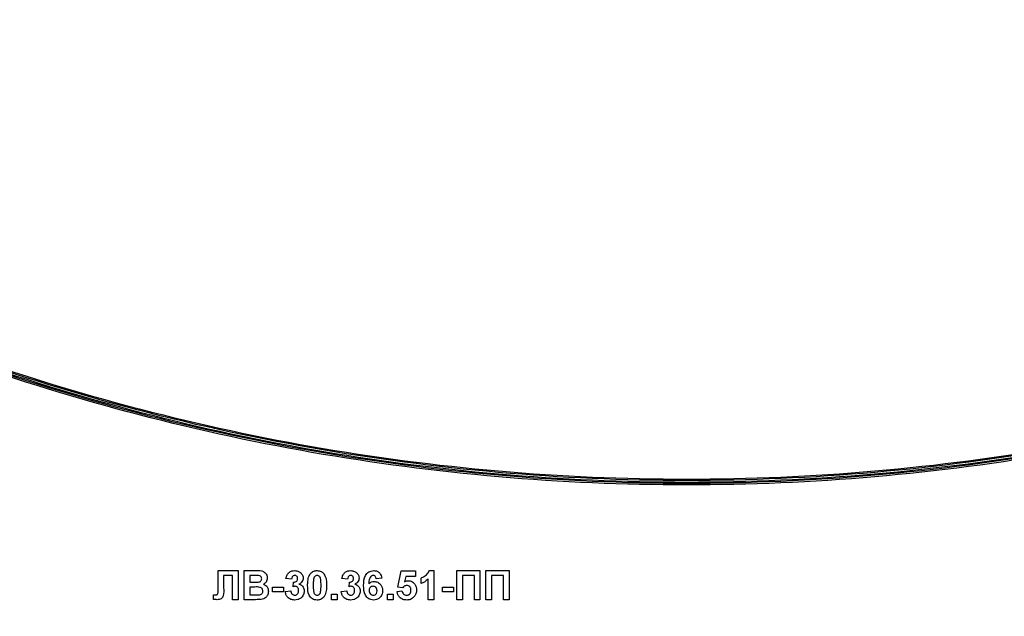
# Model space of a CAD drawing. Units: millimetres. Extents: x 5 to 419, y -29 to 291.
# Drawn here: x 244 to 254, y 171 to 177 of the extents above; entities that cross this region are included whole.
import ezdxf

# ---------------------------------------------------------------- set-up
doc = ezdxf.new("R2010")
doc.units = ezdxf.units.MM

msp = doc.modelspace()

# ---------------------------------------------------------------- linework, layer by layer
at = {"color": 7, "linetype": 'Continuous', "lineweight": 25}
for p, q in [((246.174889, 171.157642), (246.37292, 171.157642)), ((246.174889, 170.996413), (246.174889, 171.157642)), ((246.317975, 171.110023), (246.230063, 171.110023)), ((246.230063, 171.110023), (246.230063, 170.988572)), ((246.317975, 170.871928), (246.317975, 171.110023)), ((246.37292, 171.157642), (246.37292, 170.871928)), ((246.431528, 170.871928), (246.431528, 171.157642)), ((246.431528, 171.157642), (246.546626, 171.157642)), ((246.521329, 171.110023), (246.486473, 171.110023)), ((246.486473, 171.110023), (246.486473, 171.044089)), ((247.940685, 170.995898), (247.973653, 171.153979)), ((247.973653, 171.153979), (248.112847, 171.153979)), ((248.112847, 171.153979), (248.112847, 171.099034)), ((248.248263, 171.157642), (248.292334, 171.157642)), ((248.292334, 171.157642), (248.292334, 170.871928)), ((248.51944, 170.871928), (248.51944, 171.157642)), ((248.51944, 171.157642), (248.746546, 171.157642)), ((248.691601, 171.110023), (248.574385, 171.110023)), ((248.574385, 171.110023), (248.574385, 170.871928)), ((248.691601, 170.871928), (248.691601, 171.110023)), ((248.746546, 171.157642), (248.746546, 170.871928)), ((248.805154, 171.157642), (249.032261, 171.157642)), ((248.805154, 170.871928), (248.805154, 171.157642)), ((248.977316, 171.110023), (248.860099, 171.110023)), ((248.860099, 171.110023), (248.860099, 170.871928)), ((248.977316, 170.871928), (248.977316, 171.110023)), ((249.032261, 171.157642), (249.032261, 170.871928)), ((246.486473, 171.044089), (246.526251, 171.044089)), ((246.896729, 171.073393), (246.841784, 171.081635)), ((246.911381, 170.999732), (246.916533, 171.044089)), ((247.44618, 171.073393), (247.391235, 171.081635)), ((247.460832, 170.999732), (247.465983, 171.044089)), ((247.783176, 171.083066), (247.728231, 171.077056)), ((248.017723, 171.099034), (248.006505, 171.048038)), ((248.112847, 171.099034), (248.017723, 171.099034)), ((248.167792, 171.029437), (248.167792, 171.084382)), ((248.237389, 170.871928), (248.237389, 171.075339)), ((246.131162, 170.873931), (246.131162, 170.919547)), ((246.131162, 170.919547), (246.144154, 170.919375)), ((246.175118, 170.947878), (246.174889, 170.996413)), ((246.535408, 170.99647), (246.486473, 170.99647)), ((246.486473, 170.99647), (246.486473, 170.919547)), ((246.486473, 170.919547), (246.542563, 170.919547)), ((246.709916, 170.948851), (246.709916, 170.99647)), ((246.709916, 170.99647), (246.816143, 170.99647)), ((246.816143, 170.948851), (246.709916, 170.948851)), ((246.816143, 170.99647), (246.816143, 170.948851)), ((246.834458, 170.953086), (246.889403, 170.95984)), ((247.288671, 170.871928), (247.288671, 170.926873)), ((247.288671, 170.926873), (247.343616, 170.926873)), ((247.343616, 170.926873), (247.343616, 170.871928)), ((247.383909, 170.953086), (247.438854, 170.95984)), ((247.838121, 170.926873), (247.893066, 170.926873)), ((247.838121, 170.871928), (247.838121, 170.926873)), ((247.893066, 170.926873), (247.893066, 170.871928)), ((247.933359, 170.953659), (247.980979, 170.95984)), ((247.988648, 170.989144), (247.940685, 170.995898)), ((248.380246, 170.948851), (248.380246, 170.99647)), ((248.380246, 170.99647), (248.486473, 170.99647)), ((248.486473, 170.948851), (248.380246, 170.948851)), ((248.486473, 170.99647), (248.486473, 170.948851)), ((246.37292, 170.871928), (246.317975, 170.871928)), ((246.528254, 170.871928), (246.431528, 170.871928)), ((247.343616, 170.871928), (247.288671, 170.871928)), ((247.893066, 170.871928), (247.838121, 170.871928)), ((248.292334, 170.871928), (248.237389, 170.871928)), ((248.574385, 170.871928), (248.51944, 170.871928)), ((248.746546, 170.871928), (248.691601, 170.871928)), ((248.860099, 170.871928), (248.805154, 170.871928)), ((249.032261, 170.871928), (248.977316, 170.871928))]:
    msp.add_line(p, q, dxfattribs=at)
for radius, start, end in [(21.276625, 220.6587429, 319.3413763), (21.705197, 222.2919185, 317.7081937)]:
    msp.add_arc((250.775462, 186.14648), radius, start, end, dxfattribs=at)
at = {"color": 8, "linetype": 'Continuous', "lineweight": 25}
msp.add_arc((250.775462, 186.14648), 21.56234, 221.7620246, 318.2380898, dxfattribs=at)
at = {"color": 7, "linetype": 'Continuous', "lineweight": 25}
for points, knots in [([(234.700633, 179.398226), (235.05023, 179.006351), (235.810518, 178.154119), (237.121314, 176.977241), (238.591304, 175.851753), (240.156477, 174.861161), (241.800881, 174.009291), (243.513222, 173.303546), (245.280286, 172.748988), (247.08882, 172.349872), (248.925161, 172.109189), (250.775462, 172.028759), (252.625762, 172.109189), (254.462103, 172.349872), (256.270638, 172.748988), (258.037701, 173.303546), (259.750042, 174.009291), (261.394447, 174.861161), (262.95962, 175.851753), (264.42961, 176.977241), (265.740415, 178.154128), (266.500713, 179.006372), (266.850319, 179.398258)], [0, 0, 0, 0, 0.04320472, 0.09395969, 0.14471466, 0.19546962, 0.24622459, 0.29697955, 0.34773452, 0.39848948, 0.44924445, 0.49999942, 0.55075438, 0.60150935, 0.65226431, 0.70301928, 0.75377425, 0.80452921, 0.85528418, 0.90603914, 0.95679411, 1, 1, 1, 1]), ([(266.847334, 179.373945), (266.502026, 178.986857), (265.745749, 178.139076), (264.43866, 176.966435), (262.967991, 175.839764), (261.401523, 174.848909), (259.756207, 173.996047), (258.042554, 173.290252), (256.27442, 172.734879), (254.464585, 172.335939), (252.627048, 172.094638), (250.775497, 172.014607), (248.923912, 172.094635), (247.086408, 172.335927), (245.276539, 172.73487), (243.508436, 173.290228), (241.794749, 173.996032), (240.149463, 174.848873), (238.582961, 175.839743), (237.112318, 176.96639), (235.80521, 178.139041), (235.048941, 178.986811), (234.703618, 179.373915)], [0, 0, 0, 0, 0.0426947, 0.09350777, 0.14431789, 0.19513097, 0.2459411, 0.29675417, 0.3475643, 0.39837737, 0.4491875, 0.50000057, 0.5508107, 0.60162377, 0.6524339, 0.70324697, 0.7540571, 0.80487017, 0.8556803, 0.90649337, 0.95730349, 1, 1, 1, 1]), ([(234.70692, 179.347026), (235.058475, 178.954646), (235.82114, 178.103415), (237.134429, 176.929441), (238.604134, 175.807825), (240.168847, 174.821432), (241.811861, 173.972508), (243.522699, 173.270013), (245.287617, 172.717273), (247.09392, 172.320236), (248.92772, 172.080097), (250.775426, 172.000449), (252.623167, 172.080094), (254.456932, 172.320224), (256.263271, 172.717263), (258.028157, 173.269988), (259.739029, 173.972493), (261.382014, 174.821396), (262.94676, 175.807805), (264.41644, 176.929395), (265.729767, 178.1034), (266.492443, 178.954641), (266.844033, 179.347058)], [0, 0, 0, 0, 0.04338629, 0.09412239, 0.14485554, 0.19559164, 0.2463248, 0.2970609, 0.34779405, 0.39853015, 0.4492633, 0.4999994, 0.55073256, 0.60146866, 0.65220181, 0.70293791, 0.75367107, 0.80440717, 0.85514032, 0.90587642, 0.95660957, 1, 1, 1, 1]), ([(266.841067, 179.322901), (266.493653, 178.935335), (265.734759, 178.088733), (264.425649, 176.91835), (262.954771, 175.796296), (261.389221, 174.808874), (259.744925, 173.95979), (258.0331, 173.256407), (256.266888, 172.703735), (254.45946, 172.305993), (252.624397, 172.066145), (250.775462, 171.985996), (248.926526, 172.066145), (247.091464, 172.305993), (245.284035, 172.703735), (243.517823, 173.256407), (241.805998, 173.95979), (240.161702, 174.808874), (238.596153, 175.796296), (237.125274, 176.91835), (235.816175, 178.088723), (235.05729, 178.935315), (234.709886, 179.322869)], [0, 0, 0, 0, 0.04288276, 0.09367363, 0.1444645, 0.19525537, 0.24604624, 0.29683711, 0.34762798, 0.39841884, 0.44920971, 0.50000058, 0.55079145, 0.60158232, 0.65237319, 0.70316406, 0.75395493, 0.8047458, 0.85553667, 0.90632754, 0.95711841, 1, 1, 1, 1]), ([(234.625446, 172.36693), (234.64875, 172.337537), (235.015432, 171.875053), (235.818242, 171.056836), (237.032941, 169.928185), (238.342465, 168.907423), (239.724836, 167.989356), (241.175377, 167.18264), (242.684237, 166.491374), (244.242486, 165.919994), (245.840553, 165.471922), (247.468712, 165.149908), (249.117031, 164.95591), (250.775462, 164.891113), (252.433893, 164.95591), (254.082212, 165.149908), (255.710371, 165.471922), (257.308437, 165.919994), (258.866687, 166.491374), (260.375547, 167.18264), (261.826087, 167.989356), (263.208459, 168.907423), (264.517983, 169.928185), (265.732682, 171.056836), (266.535501, 171.875065), (266.902193, 172.337562), (266.925507, 172.366967)], [0, 0, 0, 0, 0.00306595, 0.04824172, 0.09341748, 0.13859325, 0.18376901, 0.22894478, 0.27412054, 0.3192963, 0.36447207, 0.40964783, 0.4548236, 0.49999936, 0.54517513, 0.59035089, 0.63552665, 0.68070242, 0.72587818, 0.77105395, 0.81622971, 0.86140548, 0.90658124, 0.951757, 0.99693277, 1, 1, 1, 1]), ([(266.922408, 172.339774), (266.903916, 172.316468), (266.541513, 171.859729), (265.74246, 171.046988), (264.527691, 169.91712), (263.216695, 168.895694), (261.833774, 167.977221), (260.381997, 167.169486), (258.872098, 166.478319), (257.313173, 165.906123), (255.713531, 165.457924), (254.084699, 165.135764), (252.43485, 164.94129), (250.775496, 164.87698), (249.11613, 164.941281), (247.466305, 165.135761), (245.837469, 165.457897), (244.237806, 165.906109), (242.678889, 166.478293), (241.168976, 167.169456), (239.717222, 167.977187), (238.334288, 168.89564), (237.023279, 169.917086), (235.808513, 171.04694), (235.009442, 171.859692), (234.647048, 172.31642), (234.628544, 172.339741)], [0, 0, 0, 0, 0.00243315, 0.04768356, 0.09293117, 0.1381114, 0.18341237, 0.22859166, 0.27384208, 0.31908969, 0.36426991, 0.40957089, 0.45475017, 0.50000059, 0.5452482, 0.59042843, 0.6357294, 0.68090869, 0.72615911, 0.77140672, 0.81658694, 0.86188792, 0.90706721, 0.95231762, 0.99756523, 1, 1, 1, 1]), ([(246.573183, 171.10905), (246.563508, 171.109422), (246.546229, 171.110087), (246.528938, 171.110042), (246.521329, 171.110023)], [0, 0, 0, 0, 0.55995031, 1, 1, 1, 1]), ([(246.546626, 171.157642), (246.572901, 171.158284), (246.612294, 171.159246), (246.646222, 171.127684), (246.657245, 171.104736), (246.658171, 171.092084), (246.658634, 171.085756)], [0, 0, 0, 0, 0.49935026, 0.74865316, 0.87428186, 1, 1, 1, 1]), ([(246.603689, 171.077514), (246.603289, 171.082082), (246.60249, 171.091202), (246.592071, 171.105011), (246.580343, 171.107519), (246.573183, 171.10905)], [0, 0, 0, 0, 0.28107092, 0.5610922, 1, 1, 1, 1]), ([(246.841784, 171.081635), (246.844478, 171.093215), (246.849843, 171.116284), (246.871733, 171.142559), (246.899799, 171.155636), (246.918354, 171.156973), (246.927636, 171.157642)], [0, 0, 0, 0, 0.28073319, 0.55922989, 0.77949746, 1, 1, 1, 1]), ([(246.928094, 171.110023), (246.923115, 171.109255), (246.913143, 171.107717), (246.900345, 171.093836), (246.898101, 171.081148), (246.896729, 171.073393)], [0, 0, 0, 0, 0.27936041, 0.55950517, 1, 1, 1, 1]), ([(246.927636, 171.157642), (246.941021, 171.156534), (246.964933, 171.154555), (246.982829, 171.138855), (246.990708, 171.131944)], [0, 0, 0, 0, 0.55974325, 1, 1, 1, 1]), ([(246.955337, 171.079574), (246.955055, 171.083899), (246.95449, 171.092531), (246.947829, 171.103025), (246.938294, 171.109263), (246.931496, 171.109769), (246.928094, 171.110023)], [0, 0, 0, 0, 0.28044758, 0.55967335, 0.7796155, 1, 1, 1, 1]), ([(246.990708, 171.131944), (246.99691, 171.124051), (247.007991, 171.109948), (247.009582, 171.092198), (247.010283, 171.084382)], [0, 0, 0, 0, 0.55963748, 1, 1, 1, 1]), ([(247.054239, 171.013411), (247.054555, 171.027115), (247.055075, 171.049685), (247.060462, 171.080606), (247.067818, 171.106385), (247.077617, 171.121215), (247.082512, 171.128624)], [0, 0, 0, 0, 0.34023661, 0.56037165, 0.78035519, 1, 1, 1, 1]), ([(247.082512, 171.128624), (247.092907, 171.138192), (247.111532, 171.155335), (247.136577, 171.156935), (247.147645, 171.157642)], [0, 0, 0, 0, 0.55808265, 1, 1, 1, 1]), ([(247.147645, 171.110023), (247.14331, 171.109562), (247.134649, 171.108642), (247.121331, 171.099269), (247.117593, 171.088538), (247.115308, 171.081978)], [0, 0, 0, 0, 0.28029235, 0.56001724, 1, 1, 1, 1]), ([(247.147645, 171.157642), (247.161858, 171.156341), (247.187259, 171.154017), (247.205134, 171.13615), (247.213007, 171.128281)], [0, 0, 0, 0, 0.55956232, 1, 1, 1, 1]), ([(247.186107, 171.012839), (247.186095, 171.032098), (247.186077, 171.060938), (247.177191, 171.094632), (247.162252, 171.108391), (247.15252, 171.109478), (247.147645, 171.110023)], [0, 0, 0, 0, 0.50164457, 0.75118323, 0.87536409, 1, 1, 1, 1]), ([(247.213007, 171.128281), (247.22002, 171.116448), (247.231593, 171.09692), (247.237613, 171.065857), (247.240661, 171.039458), (247.240922, 171.021712), (247.241052, 171.012839)], [0, 0, 0, 0, 0.33877684, 0.55910522, 0.77953437, 1, 1, 1, 1]), ([(247.391235, 171.081635), (247.393928, 171.093215), (247.399294, 171.116284), (247.421183, 171.142559), (247.449249, 171.155636), (247.467804, 171.156973), (247.477087, 171.157642)], [0, 0, 0, 0, 0.280733193, 0.55922989, 0.779497464, 1, 1, 1, 1]), ([(247.477544, 171.110023), (247.472566, 171.109255), (247.462594, 171.107717), (247.449795, 171.093836), (247.447551, 171.081148), (247.44618, 171.073393)], [0, 0, 0, 0, 0.27936041, 0.55950517, 1, 1, 1, 1]), ([(247.477087, 171.157642), (247.490471, 171.156534), (247.514383, 171.154555), (247.53228, 171.138855), (247.540159, 171.131944)], [0, 0, 0, 0, 0.55974325, 1, 1, 1, 1]), ([(247.504788, 171.079574), (247.504505, 171.083899), (247.503941, 171.092531), (247.497279, 171.103025), (247.487744, 171.109263), (247.480947, 171.109769), (247.477544, 171.110023)], [0, 0, 0, 0, 0.28044758, 0.55967335, 0.7796155, 1, 1, 1, 1]), ([(247.540159, 171.131944), (247.54636, 171.124051), (247.557442, 171.109948), (247.559033, 171.092198), (247.559733, 171.084382)], [0, 0, 0, 0, 0.55963748, 1, 1, 1, 1]), ([(247.603689, 171.01095), (247.604986, 171.045573), (247.60661, 171.088911), (247.636286, 171.129966), (247.662391, 171.151955), (247.687848, 171.155372), (247.704765, 171.157642)], [0, 0, 0, 0, 0.49946443, 0.62519757, 0.75092003, 1, 1, 1, 1]), ([(247.697725, 171.110023), (247.693435, 171.109529), (247.684848, 171.108542), (247.670618, 171.098099), (247.656916, 171.070448), (247.655442, 171.044706), (247.654456, 171.027491)], [0, 0, 0, 0, 0.12483425, 0.24986388, 0.49834168, 1, 1, 1, 1]), ([(247.728231, 171.077056), (247.727527, 171.081687), (247.726122, 171.090926), (247.719273, 171.102476), (247.708782, 171.109153), (247.701414, 171.109733), (247.697725, 171.110023)], [0, 0, 0, 0, 0.28077173, 0.56004561, 0.77977982, 1, 1, 1, 1]), ([(247.704765, 171.157642), (247.715944, 171.156583), (247.738278, 171.154466), (247.771496, 171.128551), (247.778749, 171.100308), (247.783176, 171.083066)], [0, 0, 0, 0, 0.280754349, 0.560899358, 1, 1, 1, 1]), ([(248.167792, 171.084382), (248.179338, 171.089739), (248.198372, 171.09857), (248.221244, 171.116729), (248.238224, 171.135005), (248.244917, 171.150098), (248.248263, 171.157642)], [0, 0, 0, 0, 0.33974958, 0.56010349, 0.7801105, 1, 1, 1, 1]), ([(246.526251, 171.044089), (246.534473, 171.04405), (246.549153, 171.043981), (246.563814, 171.044732), (246.570264, 171.045062)], [0, 0, 0, 0, 0.56004787, 1, 1, 1, 1]), ([(246.570264, 171.045062), (246.575038, 171.045888), (246.584567, 171.047537), (246.596082, 171.055231), (246.602835, 171.066087), (246.603404, 171.073703), (246.603689, 171.077514)], [0, 0, 0, 0, 0.28049426, 0.55992514, 0.77975171, 1, 1, 1, 1]), ([(246.658634, 171.085756), (246.658018, 171.078573), (246.656786, 171.064207), (246.645002, 171.040479), (246.629432, 171.030097), (246.619944, 171.023771)], [0, 0, 0, 0, 0.28092164, 0.56181819, 1, 1, 1, 1]), ([(246.619944, 171.023771), (246.62787, 171.020515), (246.643709, 171.014009), (246.664922, 170.990327), (246.667842, 170.968224), (246.669623, 170.954746)], [0, 0, 0, 0, 0.28104765, 0.56161846, 1, 1, 1, 1]), ([(246.916533, 171.044089), (246.922171, 171.044265), (246.933405, 171.044616), (246.947181, 171.053439), (246.954436, 171.066331), (246.955037, 171.075157), (246.955337, 171.079574)], [0, 0, 0, 0, 0.28040909, 0.55863953, 0.77908388, 1, 1, 1, 1]), ([(247.010283, 171.084382), (247.009591, 171.077219), (247.008209, 171.062892), (246.994364, 171.040387), (246.978737, 171.030428), (246.969188, 171.024343)], [0, 0, 0, 0, 0.28001636, 0.56005951, 1, 1, 1, 1]), ([(246.969188, 171.024343), (246.97744, 171.021692), (246.993937, 171.016391), (247.010752, 170.998229), (247.019974, 170.977854), (247.020839, 170.964321), (247.021272, 170.95755)], [0, 0, 0, 0, 0.27974504, 0.55931383, 0.77951215, 1, 1, 1, 1]), ([(247.147645, 170.868265), (247.139472, 170.868788), (247.123137, 170.869833), (247.100386, 170.87999), (247.081622, 170.896052), (247.055606, 170.938152), (247.054846, 170.979975), (247.054239, 171.013411)], [0, 0, 0, 0, 0.12535268, 0.25054427, 0.37581336, 0.50098099, 1, 1, 1, 1]), ([(247.115308, 171.081978), (247.113104, 171.069169), (247.109167, 171.046278), (247.109178, 171.023064), (247.109184, 171.012839)], [0, 0, 0, 0, 0.5595406, 1, 1, 1, 1]), ([(247.109184, 171.012839), (247.109207, 170.993612), (247.109242, 170.96482), (247.118067, 170.931127), (247.133058, 170.917461), (247.142775, 170.91641), (247.147645, 170.915884)], [0, 0, 0, 0, 0.50168528, 0.75127264, 0.87533977, 1, 1, 1, 1]), ([(247.179983, 170.943929), (247.182188, 170.956694), (247.186128, 170.979509), (247.186113, 171.002647), (247.186107, 171.012839)], [0, 0, 0, 0, 0.559536967, 1, 1, 1, 1]), ([(247.241052, 171.012839), (247.240726, 170.999099), (247.240189, 170.976468), (247.234912, 170.945436), (247.227485, 170.919597), (247.217678, 170.904717), (247.212778, 170.897283)], [0, 0, 0, 0, 0.34022682, 0.56037507, 0.78037397, 1, 1, 1, 1]), ([(247.465983, 171.044089), (247.471622, 171.044265), (247.482855, 171.044616), (247.496632, 171.053439), (247.503887, 171.066331), (247.504487, 171.075157), (247.504788, 171.079574)], [0, 0, 0, 0, 0.28040909, 0.55863953, 0.77908388, 1, 1, 1, 1]), ([(247.559733, 171.084382), (247.559042, 171.077219), (247.557659, 171.062892), (247.543814, 171.040387), (247.528187, 171.030428), (247.518639, 171.024343)], [0, 0, 0, 0, 0.28001636, 0.56005951, 1, 1, 1, 1]), ([(247.518639, 171.024343), (247.52689, 171.021692), (247.543388, 171.016391), (247.560202, 170.998229), (247.569424, 170.977854), (247.570289, 170.964321), (247.570722, 170.95755)], [0, 0, 0, 0, 0.27974504, 0.55931383, 0.77951215, 1, 1, 1, 1]), ([(247.654456, 171.027491), (247.662697, 171.035152), (247.677436, 171.048855), (247.697316, 171.050632), (247.706082, 171.051415)], [0, 0, 0, 0, 0.55908443, 1, 1, 1, 1]), ([(247.706082, 171.051415), (247.718984, 171.049771), (247.744807, 171.04648), (247.772781, 171.021604), (247.788458, 170.991888), (247.78982, 170.971598), (247.790502, 170.961442)], [0, 0, 0, 0, 0.27932616, 0.55901058, 0.77928488, 1, 1, 1, 1]), ([(248.006505, 171.048038), (248.0127, 171.051387), (248.023764, 171.057368), (248.036261, 171.058321), (248.041761, 171.058741)], [0, 0, 0, 0, 0.55988791, 1, 1, 1, 1]), ([(248.041761, 171.058741), (248.054713, 171.05697), (248.080644, 171.053423), (248.107676, 171.027054), (248.121965, 170.996668), (248.123212, 170.97632), (248.123836, 170.966136)], [0, 0, 0, 0, 0.279006915, 0.558619385, 0.779073542, 1, 1, 1, 1]), ([(248.237389, 171.075339), (248.225791, 171.064605), (248.205072, 171.04543), (248.179188, 171.034326), (248.167792, 171.029437)], [0, 0, 0, 0, 0.55974776, 1, 1, 1, 1]), ([(246.144154, 170.919375), (246.14946, 170.919532), (246.156855, 170.91975), (246.166078, 170.922088), (246.172655, 170.926998), (246.174789, 170.936884), (246.175008, 170.944204), (246.175118, 170.947878)], [0, 0, 0, 0, 0.3142795, 0.43793227, 0.56033773, 0.77935916, 1, 1, 1, 1]), ([(246.230063, 170.988572), (246.231243, 170.962508), (246.232718, 170.929946), (246.219805, 170.892985), (246.205783, 170.878663), (246.186959, 170.872625), (246.174113, 170.87216), (246.167677, 170.871928)], [0, 0, 0, 0, 0.50075839, 0.62563862, 0.75006197, 0.8747926, 1, 1, 1, 1]), ([(246.614678, 170.957207), (246.614377, 170.961422), (246.613776, 170.969845), (246.607563, 170.98122), (246.597693, 170.989422), (246.573649, 170.997837), (246.552407, 170.997078), (246.535408, 170.99647)], [0, 0, 0, 0, 0.124947648, 0.249714934, 0.374439082, 0.499416168, 1, 1, 1, 1]), ([(246.542563, 170.919547), (246.55035, 170.919502), (246.564251, 170.919422), (246.578087, 170.920741), (246.584172, 170.921321)], [0, 0, 0, 0, 0.56018368, 1, 1, 1, 1]), ([(246.584172, 170.921321), (246.588864, 170.922573), (246.598235, 170.925075), (246.608621, 170.934352), (246.614064, 170.945788), (246.614473, 170.953399), (246.614678, 170.957207)], [0, 0, 0, 0, 0.28001336, 0.55935415, 0.7794868, 1, 1, 1, 1]), ([(246.669623, 170.954746), (246.668261, 170.943644), (246.665536, 170.921445), (246.647667, 170.894887), (246.623518, 170.878397), (246.606185, 170.875383), (246.597508, 170.873874)], [0, 0, 0, 0, 0.27978867, 0.5594526, 0.779461, 1, 1, 1, 1]), ([(246.926892, 170.868265), (246.913874, 170.869471), (246.887866, 170.871881), (246.85787, 170.894382), (246.839729, 170.922879), (246.836216, 170.943013), (246.834458, 170.953086)], [0, 0, 0, 0, 0.27985897, 0.55914599, 0.77944285, 1, 1, 1, 1]), ([(246.889403, 170.95984), (246.890376, 170.953868), (246.892317, 170.941947), (246.900967, 170.927128), (246.913764, 170.917442), (246.92328, 170.916403), (246.928037, 170.915884)], [0, 0, 0, 0, 0.28072726, 0.56037061, 0.78026657, 1, 1, 1, 1]), ([(246.933188, 171.003796), (246.929038, 171.003457), (246.921623, 171.002851), (246.914512, 171.000686), (246.911381, 170.999732)], [0, 0, 0, 0, 0.55968, 1, 1, 1, 1]), ([(247.021272, 170.95755), (247.019545, 170.94398), (247.01609, 170.91682), (246.989809, 170.887632), (246.958896, 170.870622), (246.937565, 170.869051), (246.926892, 170.868265)], [0, 0, 0, 0, 0.2792951, 0.55900501, 0.77934946, 1, 1, 1, 1]), ([(246.928037, 170.915884), (246.934258, 170.91677), (246.946714, 170.918543), (246.95938, 170.931648), (246.965575, 170.946496), (246.966076, 170.956265), (246.966327, 170.961156)], [0, 0, 0, 0, 0.278835159, 0.558287424, 0.778835896, 1, 1, 1, 1]), ([(246.966327, 170.961156), (246.966019, 170.966818), (246.965407, 170.978118), (246.957863, 170.992275), (246.946548, 171.002148), (246.937639, 171.003247), (246.933188, 171.003796)], [0, 0, 0, 0, 0.2807355, 0.56029616, 0.78029239, 1, 1, 1, 1]), ([(247.147645, 170.915884), (247.151984, 170.916337), (247.16065, 170.917243), (247.173953, 170.926645), (247.177695, 170.937371), (247.179983, 170.943929)], [0, 0, 0, 0, 0.28033731, 0.56002557, 1, 1, 1, 1]), ([(247.476343, 170.868265), (247.463325, 170.869471), (247.437317, 170.871881), (247.40732, 170.894382), (247.38918, 170.922879), (247.385667, 170.943013), (247.383909, 170.953086)], [0, 0, 0, 0, 0.27985897, 0.55914599, 0.77944285, 1, 1, 1, 1]), ([(247.438854, 170.95984), (247.439826, 170.953868), (247.441767, 170.941947), (247.450417, 170.927128), (247.463214, 170.917442), (247.472731, 170.916403), (247.477487, 170.915884)], [0, 0, 0, 0, 0.28072726, 0.56037061, 0.78026657, 1, 1, 1, 1]), ([(247.482638, 171.003796), (247.478488, 171.003457), (247.471073, 171.002851), (247.463963, 171.000686), (247.460832, 170.999732)], [0, 0, 0, 0, 0.55968, 1, 1, 1, 1]), ([(247.570722, 170.95755), (247.568996, 170.94398), (247.56554, 170.91682), (247.539259, 170.887632), (247.508347, 170.870622), (247.487016, 170.869051), (247.476343, 170.868265)], [0, 0, 0, 0, 0.2792951, 0.55900501, 0.77934946, 1, 1, 1, 1]), ([(247.477487, 170.915884), (247.483708, 170.91677), (247.496164, 170.918543), (247.50883, 170.931648), (247.515026, 170.946496), (247.515526, 170.956265), (247.515777, 170.961156)], [0, 0, 0, 0, 0.278835159, 0.558287424, 0.778835896, 1, 1, 1, 1]), ([(247.515777, 170.961156), (247.51547, 170.966818), (247.514857, 170.978118), (247.507314, 170.992275), (247.495998, 171.002148), (247.48709, 171.003247), (247.482638, 171.003796)], [0, 0, 0, 0, 0.2807355, 0.56029616, 0.78029239, 1, 1, 1, 1]), ([(247.700644, 170.868265), (247.684303, 170.870594), (247.659708, 170.874099), (247.634801, 170.895734), (247.606355, 170.935576), (247.604873, 170.977475), (247.603689, 171.01095)], [0, 0, 0, 0, 0.2489215, 0.3746499, 0.50037294, 1, 1, 1, 1]), ([(247.69681, 171.003796), (247.69088, 171.003137), (247.679034, 171.001822), (247.665617, 170.990813), (247.659316, 170.976657), (247.658862, 170.96736), (247.658634, 170.962702)], [0, 0, 0, 0, 0.27984545, 0.55907659, 0.77909466, 1, 1, 1, 1]), ([(247.658634, 170.962702), (247.659035, 170.95615), (247.659833, 170.943086), (247.670141, 170.927424), (247.684205, 170.917641), (247.694442, 170.916469), (247.699557, 170.915884)], [0, 0, 0, 0, 0.28050148, 0.55938095, 0.77987508, 1, 1, 1, 1]), ([(247.735557, 170.958638), (247.735297, 170.964969), (247.734779, 170.977577), (247.725824, 170.993515), (247.711712, 171.002523), (247.701779, 171.003372), (247.69681, 171.003796)], [0, 0, 0, 0, 0.280826513, 0.559225129, 0.77950138, 1, 1, 1, 1]), ([(247.699557, 170.915884), (247.705503, 170.916568), (247.717368, 170.917934), (247.734142, 170.933395), (247.73502, 170.94906), (247.735557, 170.958638)], [0, 0, 0, 0, 0.28075005, 0.56023716, 1, 1, 1, 1]), ([(247.790502, 170.961442), (247.789377, 170.947758), (247.78713, 170.920443), (247.763695, 170.888657), (247.732803, 170.870705), (247.711372, 170.869079), (247.700644, 170.868265)], [0, 0, 0, 0, 0.28020473, 0.5593135, 0.77941116, 1, 1, 1, 1]), ([(248.026881, 170.868265), (248.013721, 170.86938), (247.987443, 170.871608), (247.956873, 170.894169), (247.939043, 170.923242), (247.935255, 170.943514), (247.933359, 170.953659)], [0, 0, 0, 0, 0.27994887, 0.55901557, 0.77932326, 1, 1, 1, 1]), ([(247.980979, 170.95984), (247.982201, 170.953568), (247.984642, 170.941041), (247.995663, 170.926632), (248.0096, 170.917451), (248.019595, 170.916406), (248.024591, 170.915884)], [0, 0, 0, 0, 0.28033284, 0.55994848, 0.7800247, 1, 1, 1, 1]), ([(248.028655, 171.011122), (248.024244, 171.010728), (248.01542, 171.00994), (248.00104, 171.002673), (247.993348, 170.994275), (247.988648, 170.989144)], [0, 0, 0, 0, 0.27996309, 0.5600652, 1, 1, 1, 1]), ([(248.024591, 170.915884), (248.031581, 170.91668), (248.045547, 170.918271), (248.061163, 170.93161), (248.068084, 170.948486), (248.068621, 170.959444), (248.068891, 170.964934)], [0, 0, 0, 0, 0.27957916, 0.55865683, 0.77891483, 1, 1, 1, 1]), ([(248.068891, 170.964934), (248.068569, 170.97145), (248.06793, 170.984428), (248.058554, 171.000723), (248.044005, 171.009946), (248.033775, 171.01073), (248.028655, 171.011122)], [0, 0, 0, 0, 0.28087985, 0.5594232, 0.7794649, 1, 1, 1, 1]), ([(248.123836, 170.966136), (248.122797, 170.953766), (248.120939, 170.931659), (248.108885, 170.913159), (248.103575, 170.905009)], [0, 0, 0, 0, 0.55949668, 1, 1, 1, 1]), ([(246.167677, 170.871928), (246.160854, 170.872177), (246.14867, 170.872622), (246.136512, 170.873531), (246.131162, 170.873931)], [0, 0, 0, 0, 0.55996617, 1, 1, 1, 1]), ([(246.597508, 170.873874), (246.584589, 170.873246), (246.561516, 170.872125), (246.538418, 170.871988), (246.528254, 170.871928)], [0, 0, 0, 0, 0.55995415, 1, 1, 1, 1]), ([(247.212778, 170.897283), (247.202386, 170.88771), (247.183765, 170.870557), (247.158715, 170.868967), (247.147645, 170.868265)], [0, 0, 0, 0, 0.55806415, 1, 1, 1, 1]), ([(248.103575, 170.905009), (248.091594, 170.893007), (248.070137, 170.871509), (248.040132, 170.869259), (248.026881, 170.868265)], [0, 0, 0, 0, 0.55833539, 1, 1, 1, 1])]:
    msp.add_open_spline(points, degree=3, knots=knots, dxfattribs=at)
at = {"color": 8, "linetype": 'Continuous', "lineweight": 25}
msp.add_open_spline([(266.838091, 179.298663), (266.494966, 178.915863), (265.740082, 178.073693), (264.43468, 176.907526), (262.963121, 175.784295), (261.39628, 174.796611), (259.751073, 173.946542), (258.037941, 173.243107), (256.270659, 172.689626), (254.461935, 172.292057), (252.625679, 172.051597), (250.775497, 171.971842), (248.92528, 172.051594), (247.089058, 172.292045), (245.280299, 172.689617), (243.51305, 173.243083), (241.799883, 173.946527), (240.154705, 174.796575), (238.587832, 175.784275), (237.116299, 176.907481), (235.810877, 178.073658), (235.056001, 178.915817), (234.712861, 179.298633)], degree=3, knots=[0, 0, 0, 0, 0.04237307, 0.09322188, 0.14406774, 0.19491655, 0.24576241, 0.29661122, 0.34745708, 0.3983059, 0.44915176, 0.50000057, 0.55084643, 0.60169524, 0.6525411, 0.70338991, 0.75423578, 0.80508459, 0.85593045, 0.90677926, 0.95762512, 1, 1, 1, 1], dxfattribs=at)

doc.saveas('drawing.dxf')
